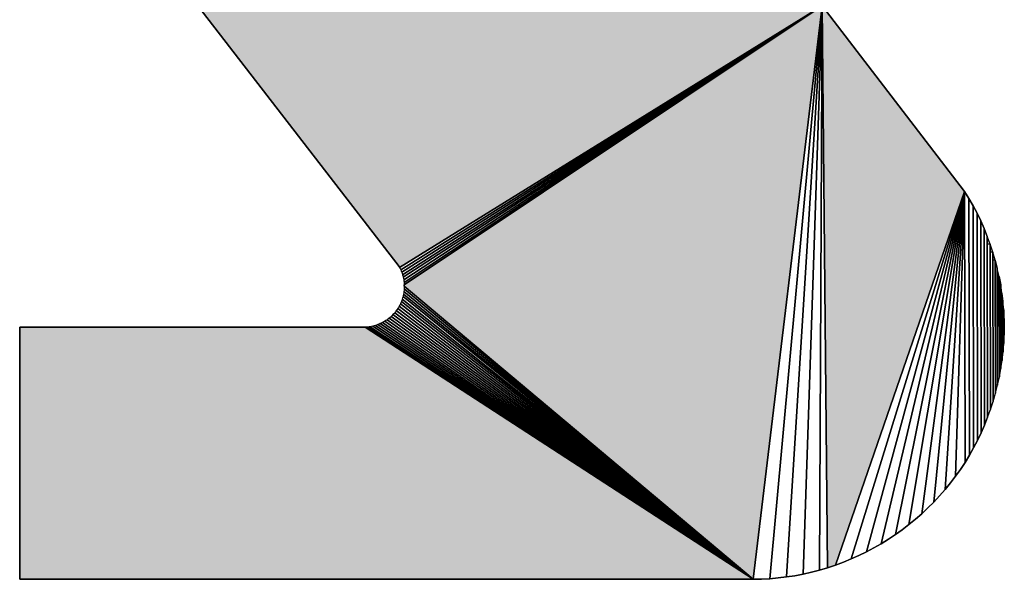
# Model space of a CAD drawing. Extents: x 0 to 420, y 0 to 297.
# Drawn here: x 80 to 82, y 127 to 128 of the extents above; entities that cross this region are included whole.
import ezdxf

# ---------------------------------------------------------------- set-up
doc = ezdxf.new("R2010")
doc.units = 0

msp = doc.modelspace()

# ---------------------------------------------------------------- linework, layer by layer
at = {"color": 7, "lineweight": 5, "ltscale": 0.017911}
msp.add_line((80.383926, 128.300293), (80.821564, 127.733032), dxfattribs=at)
at = {"color": 7, "lineweight": 25, "ltscale": 0.017911}
for p, q in [((80.821564, 127.733032), (80.383926, 128.300293)), ((80.821564, 127.733032), (80.383926, 128.300293)), ((80.383926, 128.300293), (80.821564, 127.733032)), ((80.383926, 128.300293), (80.821564, 127.733032))]:
    msp.add_line(p, q, dxfattribs=at)
at = {"color": 7, "lineweight": 5, "ltscale": 0.027039}
msp.add_line((80.822861, 127.730583), (81.742203, 128.300293), dxfattribs=at)
at = {"color": 7, "lineweight": 25, "ltscale": 0.027039}
for p, q in [((81.742203, 128.300293), (80.822861, 127.730583)), ((81.742203, 128.300293), (80.822861, 127.730583)), ((80.822861, 127.730583), (81.742203, 128.300293)), ((81.742203, 128.300293), (80.822861, 127.730583))]:
    msp.add_line(p, q, dxfattribs=at)
at = {"color": 7, "lineweight": 25, "ltscale": 0.027053}
for p, q in [((80.825363, 127.725464), (81.742203, 128.300293)), ((81.742203, 128.300293), (80.825363, 127.725464))]:
    msp.add_line(p, q, dxfattribs=at)
at = {"color": 7, "lineweight": 25, "ltscale": 0.027079}
for p, q in [((80.827499, 127.720192), (81.742203, 128.300293)), ((81.742203, 128.300293), (80.827499, 127.720192))]:
    msp.add_line(p, q, dxfattribs=at)
at = {"color": 7, "lineweight": 25, "ltscale": 0.027113}
for p, q in [((80.829285, 127.714821), (81.742203, 128.300293)), ((81.742203, 128.300293), (80.829285, 127.714821))]:
    msp.add_line(p, q, dxfattribs=at)
at = {"color": 7, "lineweight": 25, "ltscale": 0.027158}
for p, q in [((80.830734, 127.70929), (81.742203, 128.300293)), ((81.742203, 128.300293), (80.830734, 127.70929))]:
    msp.add_line(p, q, dxfattribs=at)
at = {"color": 7, "lineweight": 25, "ltscale": 0.02721}
for p, q in [((80.831833, 127.703758), (81.742203, 128.300293)), ((81.742203, 128.300293), (80.831833, 127.703758))]:
    msp.add_line(p, q, dxfattribs=at)
at = {"color": 7, "lineweight": 25, "ltscale": 0.027272}
for p, q in [((80.832565, 127.69812), (81.742203, 128.300293)), ((81.742203, 128.300293), (80.832565, 127.69812))]:
    msp.add_line(p, q, dxfattribs=at)
at = {"color": 7, "lineweight": 5, "ltscale": 0.027343}
msp.add_line((81.742203, 128.300293), (80.832932, 127.692436), dxfattribs=at)
at = {"color": 7, "lineweight": 25, "ltscale": 0.027343}
for p, q in [((80.832932, 127.692436), (81.742203, 128.300293)), ((80.832932, 127.692436), (81.742203, 128.300293)), ((80.832932, 127.692436), (81.742203, 128.300293)), ((81.742203, 128.300293), (80.832932, 127.692436))]:
    msp.add_line(p, q, dxfattribs=at)
at = {"color": 7, "lineweight": 5, "ltscale": 0.031445}
msp.add_line((81.591705, 127.051544), (81.742203, 128.300293), dxfattribs=at)
at = {"color": 7, "lineweight": 25, "ltscale": 0.031445}
for p, q in [((81.591705, 127.051544), (81.742203, 128.300293)), ((81.591705, 127.051544), (81.742203, 128.300293)), ((81.742203, 128.300293), (81.591705, 127.051544)), ((81.742203, 128.300293), (81.591705, 127.051544)), ((81.591705, 127.051544), (81.742203, 128.300293)), ((81.742203, 128.300293), (81.591705, 127.051544))]:
    msp.add_line(p, q, dxfattribs=at)
at = {"color": 7, "lineweight": 25, "ltscale": 0.031315}
for p, q in [((81.628189, 127.052902), (81.742203, 128.300293)), ((81.628189, 127.052902), (81.742203, 128.300293)), ((81.742203, 128.300293), (81.628189, 127.052902)), ((81.742203, 128.300293), (81.628189, 127.052902)), ((81.628189, 127.052902), (81.742203, 128.300293)), ((81.742203, 128.300293), (81.628189, 127.052902))]:
    msp.add_line(p, q, dxfattribs=at)
at = {"color": 7, "lineweight": 25, "ltscale": 0.031151}
for p, q in [((81.664612, 127.056664), (81.742203, 128.300293)), ((81.664612, 127.056664), (81.742203, 128.300293)), ((81.742203, 128.300293), (81.664612, 127.056664)), ((81.742203, 128.300293), (81.664612, 127.056664)), ((81.664612, 127.056664), (81.742203, 128.300293)), ((81.742203, 128.300293), (81.664612, 127.056664))]:
    msp.add_line(p, q, dxfattribs=at)
at = {"color": 7, "lineweight": 25, "ltscale": 0.030952}
for p, q in [((81.700714, 127.062927), (81.742203, 128.300293)), ((81.700714, 127.062927), (81.742203, 128.300293)), ((81.742203, 128.300293), (81.700714, 127.062927)), ((81.742203, 128.300293), (81.700714, 127.062927)), ((81.700714, 127.062927), (81.742203, 128.300293)), ((81.742203, 128.300293), (81.700714, 127.062927))]:
    msp.add_line(p, q, dxfattribs=at)
at = {"color": 7, "lineweight": 25, "ltscale": 0.030719}
for p, q in [((81.736359, 127.071533), (81.742203, 128.300293)), ((81.736359, 127.071533), (81.742203, 128.300293)), ((81.742203, 128.300293), (81.736359, 127.071533)), ((81.742203, 128.300293), (81.736359, 127.071533)), ((81.736359, 127.071533), (81.742203, 128.300293)), ((81.742203, 128.300293), (81.736359, 127.071533))]:
    msp.add_line(p, q, dxfattribs=at)
at = {"color": 7, "lineweight": 5, "ltscale": 0.012725}
msp.add_line((82.051712, 127.896217), (81.742203, 128.300293), dxfattribs=at)
at = {"color": 7, "lineweight": 5, "ltscale": 0.030591}
msp.add_line((81.742203, 128.300293), (81.753891, 127.076698), dxfattribs=at)
at = {"color": 7, "lineweight": 25, "ltscale": 0.030591}
for p, q in [((81.742203, 128.300293), (81.753891, 127.076698)), ((81.742203, 128.300293), (81.753891, 127.076698)), ((81.753891, 127.076698), (81.742203, 128.300293)), ((81.753891, 127.076698), (81.742203, 128.300293)), ((81.742203, 128.300293), (81.753891, 127.076698)), ((81.753891, 127.076698), (81.742203, 128.300293))]:
    msp.add_line(p, q, dxfattribs=at)
at = {"color": 7, "lineweight": 25, "ltscale": 0.012725}
for p, q in [((81.742203, 128.300293), (82.051712, 127.896217)), ((81.742203, 128.300293), (82.051712, 127.896217)), ((82.051712, 127.896217), (81.742203, 128.300293)), ((82.051712, 127.896217), (81.742203, 128.300293))]:
    msp.add_line(p, q, dxfattribs=at)
at = {"color": 7, "lineweight": 5, "ltscale": 0.021517}
msp.add_line((81.771271, 127.082497), (82.051712, 127.896217), dxfattribs=at)
at = {"color": 7, "lineweight": 25, "ltscale": 0.021517}
for p, q in [((81.771271, 127.082497), (82.051712, 127.896217)), ((81.771271, 127.082497), (82.051712, 127.896217)), ((82.051712, 127.896217), (81.771271, 127.082497)), ((82.051712, 127.896217), (81.771271, 127.082497)), ((81.771271, 127.082497), (82.051712, 127.896217)), ((82.051712, 127.896217), (81.771271, 127.082497))]:
    msp.add_line(p, q, dxfattribs=at)
at = {"color": 7, "lineweight": 25, "ltscale": 0.020936}
for p, q in [((81.80545, 127.095802), (82.051712, 127.896217)), ((81.80545, 127.095802), (82.051712, 127.896217)), ((82.051712, 127.896217), (81.80545, 127.095802)), ((82.051712, 127.896217), (81.80545, 127.095802)), ((81.80545, 127.095802), (82.051712, 127.896217)), ((82.051712, 127.896217), (81.80545, 127.095802))]:
    msp.add_line(p, q, dxfattribs=at)
at = {"color": 7, "lineweight": 25, "ltscale": 0.020333}
for p, q in [((81.838638, 127.111298), (82.051712, 127.896217)), ((81.838638, 127.111298), (82.051712, 127.896217)), ((82.051712, 127.896217), (81.838638, 127.111298)), ((82.051712, 127.896217), (81.838638, 127.111298)), ((81.838638, 127.111298), (82.051712, 127.896217)), ((82.051712, 127.896217), (81.838638, 127.111298))]:
    msp.add_line(p, q, dxfattribs=at)
at = {"color": 7, "lineweight": 25, "ltscale": 0.019707}
for p, q in [((81.870682, 127.12899), (82.051712, 127.896217)), ((81.870682, 127.12899), (82.051712, 127.896217)), ((82.051712, 127.896217), (81.870682, 127.12899)), ((82.051712, 127.896217), (81.870682, 127.12899)), ((81.870682, 127.12899), (82.051712, 127.896217)), ((82.051712, 127.896217), (81.870682, 127.12899))]:
    msp.add_line(p, q, dxfattribs=at)
at = {"color": 7, "lineweight": 25, "ltscale": 0.019058}
for p, q in [((81.90152, 127.148819), (82.051712, 127.896217)), ((81.90152, 127.148819), (82.051712, 127.896217)), ((82.051712, 127.896217), (81.90152, 127.148819)), ((82.051712, 127.896217), (81.90152, 127.148819)), ((81.90152, 127.148819), (82.051712, 127.896217)), ((82.051712, 127.896217), (81.90152, 127.148819))]:
    msp.add_line(p, q, dxfattribs=at)
at = {"color": 7, "lineweight": 25, "ltscale": 0.018389}
for p, q in [((81.930954, 127.170631), (82.051712, 127.896217)), ((81.930954, 127.170631), (82.051712, 127.896217)), ((82.051712, 127.896217), (81.930954, 127.170631)), ((82.051712, 127.896217), (81.930954, 127.170631)), ((81.930954, 127.170631), (82.051712, 127.896217)), ((82.051712, 127.896217), (81.930954, 127.170631))]:
    msp.add_line(p, q, dxfattribs=at)
at = {"color": 7, "lineweight": 25, "ltscale": 0.017699}
for p, q in [((81.958832, 127.194382), (82.051712, 127.896217)), ((81.958832, 127.194382), (82.051712, 127.896217)), ((82.051712, 127.896217), (81.958832, 127.194382)), ((82.051712, 127.896217), (81.958832, 127.194382)), ((81.958832, 127.194382), (82.051712, 127.896217)), ((82.051712, 127.896217), (81.958832, 127.194382))]:
    msp.add_line(p, q, dxfattribs=at)
at = {"color": 7, "lineweight": 25, "ltscale": 0.01699}
for p, q in [((81.985123, 127.219894), (82.051712, 127.896217)), ((81.985123, 127.219894), (82.051712, 127.896217)), ((82.051712, 127.896217), (81.985123, 127.219894)), ((82.051712, 127.896217), (81.985123, 127.219894)), ((81.985123, 127.219894), (82.051712, 127.896217)), ((82.051712, 127.896217), (81.985123, 127.219894))]:
    msp.add_line(p, q, dxfattribs=at)
at = {"color": 7, "lineweight": 25, "ltscale": 0.016261}
for p, q in [((82.009598, 127.247139), (82.051712, 127.896217)), ((82.009598, 127.247139), (82.051712, 127.896217)), ((82.051712, 127.896217), (82.009598, 127.247139)), ((82.051712, 127.896217), (82.009598, 127.247139)), ((82.009598, 127.247139), (82.051712, 127.896217)), ((82.051712, 127.896217), (82.009598, 127.247139))]:
    msp.add_line(p, q, dxfattribs=at)
at = {"color": 7, "lineweight": 25, "ltscale": 0.015514}
for p, q in [((82.032257, 127.275948), (82.051712, 127.896217)), ((82.032257, 127.275948), (82.051712, 127.896217)), ((82.051712, 127.896217), (82.032257, 127.275948)), ((82.051712, 127.896217), (82.032257, 127.275948)), ((82.032257, 127.275948), (82.051712, 127.896217)), ((82.051712, 127.896217), (82.032257, 127.275948))]:
    msp.add_line(p, q, dxfattribs=at)
at = {"color": 7, "lineweight": 25, "ltscale": 0.014751}
for p, q in [((82.052856, 127.306213), (82.051712, 127.896271)), ((82.052856, 127.306213), (82.051712, 127.896271)), ((82.051712, 127.896271), (82.052856, 127.306213)), ((82.052856, 127.306213), (82.051712, 127.896271))]:
    msp.add_line(p, q, dxfattribs=at)
at = {"color": 7, "lineweight": 25, "ltscale": 0.000458}
for p, q in [((82.051712, 127.896271), (82.061325, 127.880661)), ((82.051712, 127.896271), (82.061325, 127.880661)), ((82.061325, 127.880661), (82.051712, 127.896271)), ((82.061325, 127.880661), (82.051712, 127.896271)), ((82.061325, 127.880661), (82.070404, 127.864746)), ((82.061325, 127.880661), (82.070404, 127.864746)), ((82.070404, 127.864746), (82.061325, 127.880661)), ((82.070404, 127.864746), (82.061325, 127.880661)), ((82.08699, 127.832077), (82.094452, 127.815331)), ((82.08699, 127.832077), (82.094452, 127.815331)), ((82.094452, 127.815331), (82.08699, 127.832077)), ((82.094452, 127.815331), (82.08699, 127.832077)), ((82.094452, 127.815331), (82.101349, 127.79837)), ((82.094452, 127.815331), (82.101349, 127.79837)), ((82.101349, 127.79837), (82.094452, 127.815331)), ((82.101349, 127.79837), (82.094452, 127.815331)), ((82.118561, 127.746239), (82.123154, 127.728493)), ((82.118561, 127.746239), (82.123154, 127.728493)), ((82.123154, 127.728493), (82.118561, 127.746239)), ((82.123154, 127.728493), (82.118561, 127.746239)), ((82.127121, 127.710594), (82.123154, 127.728493)), ((82.127121, 127.710594), (82.123154, 127.728493)), ((82.127121, 127.710594), (82.130508, 127.692589)), ((82.127121, 127.710594), (82.130508, 127.692589)), ((82.130508, 127.692589), (82.127121, 127.710594)), ((82.130508, 127.692589), (82.127121, 127.710594)), ((82.133286, 127.674484), (82.130508, 127.692589)), ((82.133286, 127.674484), (82.130508, 127.692589)), ((82.137039, 127.638008), (82.135468, 127.656265)), ((82.137039, 127.638008), (82.135468, 127.656265)), ((82.13797, 127.619736), (82.138336, 127.601425)), ((82.13797, 127.619736), (82.138336, 127.601425)), ((82.138336, 127.601425), (82.13797, 127.619736)), ((82.138336, 127.601425), (82.13797, 127.619736)), ((82.138336, 127.601425), (82.138077, 127.583107)), ((82.138336, 127.601425), (82.138077, 127.583107)), ((82.138077, 127.583107), (82.138336, 127.601425)), ((82.138077, 127.583107), (82.138336, 127.601425)), ((82.135681, 127.546524), (82.137192, 127.564789)), ((82.135681, 127.546524), (82.137192, 127.564789)), ((82.135681, 127.546524), (82.137192, 127.564789)), ((82.135681, 127.546524), (82.137192, 127.564789)), ((82.137192, 127.564789), (82.138077, 127.583107)), ((82.137192, 127.564789), (82.138077, 127.583107)), ((82.137192, 127.564789), (82.138077, 127.583107)), ((82.137192, 127.564789), (82.138077, 127.583107)), ((82.133591, 127.528313), (82.135681, 127.546524)), ((82.133591, 127.528313), (82.135681, 127.546524)), ((82.123672, 127.474297), (82.127594, 127.492195)), ((82.123672, 127.474297), (82.127594, 127.492195)), ((82.123672, 127.474297), (82.127594, 127.492195)), ((82.123672, 127.474297), (82.127594, 127.492195)), ((82.108383, 127.421539), (82.114075, 127.438972)), ((82.108383, 127.421539), (82.114075, 127.438972)), ((82.108383, 127.421539), (82.114075, 127.438972)), ((82.108383, 127.421539), (82.114075, 127.438972)), ((82.114075, 127.438972), (82.119186, 127.456558)), ((82.114075, 127.438972), (82.119186, 127.456558)), ((82.114075, 127.438972), (82.119186, 127.456558)), ((82.114075, 127.438972), (82.119186, 127.456558)), ((82.102127, 127.40432), (82.108383, 127.421539)), ((82.102127, 127.40432), (82.108383, 127.421539)), ((82.102127, 127.40432), (82.108383, 127.421539)), ((82.102127, 127.40432), (82.108383, 127.421539)), ((82.102127, 127.40432), (82.095291, 127.387306)), ((82.102127, 127.40432), (82.095291, 127.387306)), ((82.095291, 127.387306), (82.102127, 127.40432)), ((82.095291, 127.387306), (82.102127, 127.40432)), ((82.071487, 127.337837), (82.062469, 127.321869)), ((82.071487, 127.337837), (82.062469, 127.321869)), ((82.062469, 127.321869), (82.071487, 127.337837)), ((82.062469, 127.321869), (82.071487, 127.337837)), ((82.042786, 127.290924), (82.032257, 127.275948)), ((82.042786, 127.290924), (82.032257, 127.275948)), ((82.032257, 127.275948), (82.042786, 127.290924)), ((82.032257, 127.275948), (82.042786, 127.290924)), ((82.052856, 127.306213), (82.042786, 127.290924)), ((82.052856, 127.306213), (82.042786, 127.290924)), ((82.042786, 127.290924), (82.052856, 127.306213)), ((82.042786, 127.290924), (82.052856, 127.306213)), ((81.972183, 127.206955), (81.958832, 127.194382)), ((81.972183, 127.206955), (81.958832, 127.194382)), ((81.958832, 127.194382), (81.972183, 127.206955)), ((81.958832, 127.194382), (81.972183, 127.206955)), ((81.945099, 127.182274), (81.930954, 127.170631)), ((81.945099, 127.182274), (81.930954, 127.170631)), ((81.930954, 127.170631), (81.945099, 127.182274)), ((81.930954, 127.170631), (81.945099, 127.182274)), ((81.958832, 127.194382), (81.945099, 127.182274)), ((81.958832, 127.194382), (81.945099, 127.182274)), ((81.945099, 127.182274), (81.958832, 127.194382)), ((81.945099, 127.182274), (81.958832, 127.194382)), ((81.90152, 127.148819), (81.886292, 127.138641)), ((81.90152, 127.148819), (81.886292, 127.138641)), ((81.886292, 127.138641), (81.90152, 127.148819)), ((81.886292, 127.138641), (81.90152, 127.148819)), ((81.854828, 127.119911), (81.838638, 127.111298)), ((81.854828, 127.119911), (81.838638, 127.111298)), ((81.838638, 127.111298), (81.854828, 127.119911)), ((81.838638, 127.111298), (81.854828, 127.119911)), ((81.80545, 127.095802), (81.788498, 127.08886)), ((81.80545, 127.095802), (81.788498, 127.08886)), ((81.788498, 127.08886), (81.80545, 127.095802)), ((81.788498, 127.08886), (81.80545, 127.095802)), ((81.838638, 127.111298), (81.822159, 127.103264)), ((81.838638, 127.111298), (81.822159, 127.103264)), ((81.822159, 127.103264), (81.838638, 127.111298)), ((81.822159, 127.103264), (81.838638, 127.111298)), ((81.771271, 127.082497), (81.753891, 127.076698)), ((81.771271, 127.082497), (81.753891, 127.076698)), ((81.753891, 127.076698), (81.771271, 127.082497)), ((81.753891, 127.076698), (81.771271, 127.082497)), ((81.628189, 127.052902), (81.609909, 127.05191)), ((81.628189, 127.052902), (81.609909, 127.05191)), ((81.609909, 127.05191), (81.628189, 127.052902)), ((81.609909, 127.05191), (81.628189, 127.052902)), ((81.646439, 127.054474), (81.628189, 127.052902)), ((81.646439, 127.054474), (81.628189, 127.052902)), ((81.628189, 127.052902), (81.646439, 127.054474)), ((81.628189, 127.052902), (81.646439, 127.054474)), ((81.664612, 127.056664), (81.646439, 127.054474)), ((81.664612, 127.056664), (81.646439, 127.054474)), ((81.646439, 127.054474), (81.664612, 127.056664)), ((81.646439, 127.054474), (81.664612, 127.056664)), ((81.682709, 127.059479), (81.664612, 127.056664)), ((81.682709, 127.059479), (81.664612, 127.056664)), ((81.664612, 127.056664), (81.682709, 127.059479)), ((81.664612, 127.056664), (81.682709, 127.059479)), ((81.700714, 127.062927), (81.682709, 127.059479)), ((81.700714, 127.062927), (81.682709, 127.059479)), ((81.682709, 127.059479), (81.700714, 127.062927)), ((81.682709, 127.059479), (81.700714, 127.062927)), ((81.718613, 127.066895), (81.700714, 127.062927)), ((81.718613, 127.066895), (81.700714, 127.062927)), ((81.700714, 127.062927), (81.718613, 127.066895)), ((81.700714, 127.062927), (81.718613, 127.066895))]:
    msp.add_line(p, q, dxfattribs=at)
at = {"color": 7, "lineweight": 25, "ltscale": 1e-06}
msp.add_line((82.051712, 127.896271), (82.051712, 127.896217), dxfattribs=at)
msp.add_line((82.051712, 127.896271), (82.051712, 127.896217), dxfattribs=at)
at = {"color": 7, "lineweight": 25, "ltscale": 0.01475}
for p, q in [((82.051712, 127.896217), (82.052856, 127.306213)), ((82.051712, 127.896217), (82.052856, 127.306213)), ((82.052856, 127.306213), (82.051712, 127.896217)), ((82.051712, 127.896217), (82.052856, 127.306213))]:
    msp.add_line(p, q, dxfattribs=at)
at = {"color": 7, "lineweight": 25, "ltscale": 0.01397}
for p, q in [((82.062469, 127.321869), (82.061325, 127.880661)), ((82.062469, 127.321869), (82.061325, 127.880661)), ((82.061325, 127.880661), (82.062469, 127.321869)), ((82.061325, 127.880661), (82.062469, 127.321869)), ((82.062469, 127.321869), (82.061325, 127.880661)), ((82.061325, 127.880661), (82.062469, 127.321869))]:
    msp.add_line(p, q, dxfattribs=at)
at = {"color": 7, "lineweight": 25, "ltscale": 0.013173}
for p, q in [((82.071487, 127.337837), (82.070404, 127.864746)), ((82.071487, 127.337837), (82.070404, 127.864746)), ((82.070404, 127.864746), (82.071487, 127.337837)), ((82.070404, 127.864746), (82.071487, 127.337837)), ((82.071487, 127.337837), (82.070404, 127.864746)), ((82.070404, 127.864746), (82.071487, 127.337837))]:
    msp.add_line(p, q, dxfattribs=at)
at = {"color": 7, "lineweight": 25, "ltscale": 0.000457}
for p, q in [((82.070404, 127.864746), (82.078949, 127.848572)), ((82.070404, 127.864746), (82.078949, 127.848572)), ((82.078949, 127.848572), (82.070404, 127.864746)), ((82.078949, 127.848572), (82.070404, 127.864746)), ((82.107651, 127.781197), (82.101349, 127.79837)), ((82.107651, 127.781197), (82.101349, 127.79837)), ((82.118561, 127.746239), (82.113403, 127.763771)), ((82.118561, 127.746239), (82.113403, 127.763771)), ((82.13797, 127.619736), (82.137039, 127.638008)), ((82.13797, 127.619736), (82.137039, 127.638008)), ((82.130875, 127.510254), (82.133591, 127.528313)), ((82.130875, 127.510254), (82.133591, 127.528313)), ((82.130875, 127.510254), (82.133591, 127.528313)), ((82.130875, 127.510254), (82.133591, 127.528313)), ((82.119186, 127.456558), (82.123672, 127.474297)), ((82.119186, 127.456558), (82.123672, 127.474297)), ((82.095291, 127.387306), (82.087936, 127.370552)), ((82.095291, 127.387306), (82.087936, 127.370552)), ((82.087936, 127.370552), (82.095291, 127.387306)), ((82.087936, 127.370552), (82.095291, 127.387306)), ((82.032257, 127.275948), (82.021194, 127.261383)), ((82.032257, 127.275948), (82.021194, 127.261383)), ((82.021194, 127.261383), (82.032257, 127.275948)), ((82.021194, 127.261383), (82.032257, 127.275948)), ((82.009598, 127.247139), (81.997604, 127.23336)), ((82.009598, 127.247139), (81.997604, 127.23336)), ((81.997604, 127.23336), (82.009598, 127.247139)), ((81.997604, 127.23336), (82.009598, 127.247139)), ((81.985123, 127.219894), (81.972183, 127.206955)), ((81.985123, 127.219894), (81.972183, 127.206955)), ((81.972183, 127.206955), (81.985123, 127.219894)), ((81.972183, 127.206955), (81.985123, 127.219894)), ((81.916397, 127.15947), (81.90152, 127.148819)), ((81.916397, 127.15947), (81.90152, 127.148819)), ((81.90152, 127.148819), (81.916397, 127.15947)), ((81.90152, 127.148819), (81.916397, 127.15947)), ((81.870682, 127.12899), (81.854828, 127.119911)), ((81.870682, 127.12899), (81.854828, 127.119911)), ((81.854828, 127.119911), (81.870682, 127.12899)), ((81.854828, 127.119911), (81.870682, 127.12899)), ((81.822159, 127.103264), (81.80545, 127.095802)), ((81.822159, 127.103264), (81.80545, 127.095802)), ((81.80545, 127.095802), (81.822159, 127.103264)), ((81.80545, 127.095802), (81.822159, 127.103264)), ((81.753891, 127.076698), (81.736359, 127.071533)), ((81.753891, 127.076698), (81.736359, 127.071533)), ((81.736359, 127.071533), (81.753891, 127.076698)), ((81.736359, 127.071533), (81.753891, 127.076698))]:
    msp.add_line(p, q, dxfattribs=at)
at = {"color": 7, "lineweight": 25, "ltscale": 0.012364}
for p, q in [((82.079941, 127.354012), (82.078949, 127.848572)), ((82.079941, 127.354012), (82.078949, 127.848572)), ((82.078949, 127.848572), (82.079941, 127.354012)), ((82.078949, 127.848572), (82.079941, 127.354012)), ((82.079941, 127.354012), (82.078949, 127.848572)), ((82.078949, 127.848572), (82.079941, 127.354012))]:
    msp.add_line(p, q, dxfattribs=at)
at = {"color": 7, "lineweight": 25, "ltscale": 0.000459}
for p, q in [((82.078949, 127.848572), (82.08699, 127.832077)), ((82.078949, 127.848572), (82.08699, 127.832077)), ((82.08699, 127.832077), (82.078949, 127.848572)), ((82.08699, 127.832077), (82.078949, 127.848572)), ((82.113403, 127.763771), (82.107651, 127.781197)), ((82.113403, 127.763771), (82.107651, 127.781197)), ((82.133286, 127.674484), (82.135468, 127.656265)), ((82.133286, 127.674484), (82.135468, 127.656265)), ((82.135468, 127.656265), (82.133286, 127.674484)), ((82.135468, 127.656265), (82.133286, 127.674484)), ((82.127594, 127.492195), (82.130875, 127.510254)), ((82.127594, 127.492195), (82.130875, 127.510254)), ((82.087936, 127.370552), (82.079941, 127.354012)), ((82.087936, 127.370552), (82.079941, 127.354012)), ((82.079941, 127.354012), (82.087936, 127.370552)), ((82.079941, 127.354012), (82.087936, 127.370552)), ((82.062469, 127.321869), (82.052856, 127.306213)), ((82.062469, 127.321869), (82.052856, 127.306213)), ((82.052856, 127.306213), (82.062469, 127.321869)), ((82.052856, 127.306213), (82.062469, 127.321869)), ((82.021194, 127.261383), (82.009598, 127.247139)), ((82.021194, 127.261383), (82.009598, 127.247139)), ((82.009598, 127.247139), (82.021194, 127.261383)), ((82.009598, 127.247139), (82.021194, 127.261383)), ((81.997604, 127.23336), (81.985123, 127.219894)), ((81.997604, 127.23336), (81.985123, 127.219894)), ((81.985123, 127.219894), (81.997604, 127.23336)), ((81.985123, 127.219894), (81.997604, 127.23336)), ((81.930954, 127.170631), (81.916397, 127.15947)), ((81.930954, 127.170631), (81.916397, 127.15947)), ((81.916397, 127.15947), (81.930954, 127.170631)), ((81.916397, 127.15947), (81.930954, 127.170631)), ((81.886292, 127.138641), (81.870682, 127.12899)), ((81.886292, 127.138641), (81.870682, 127.12899)), ((81.870682, 127.12899), (81.886292, 127.138641)), ((81.870682, 127.12899), (81.886292, 127.138641)), ((81.736359, 127.071533), (81.718613, 127.066895)), ((81.736359, 127.071533), (81.718613, 127.066895)), ((81.718613, 127.066895), (81.736359, 127.071533)), ((81.718613, 127.066895), (81.736359, 127.071533)), ((81.788498, 127.08886), (81.771271, 127.082497)), ((81.788498, 127.08886), (81.771271, 127.082497)), ((81.771271, 127.082497), (81.788498, 127.08886)), ((81.771271, 127.082497), (81.788498, 127.08886))]:
    msp.add_line(p, q, dxfattribs=at)
at = {"color": 7, "lineweight": 25, "ltscale": 0.011538}
for p, q in [((82.087936, 127.370552), (82.08699, 127.832077)), ((82.087936, 127.370552), (82.08699, 127.832077)), ((82.08699, 127.832077), (82.087936, 127.370552)), ((82.08699, 127.832077), (82.087936, 127.370552)), ((82.087936, 127.370552), (82.08699, 127.832077)), ((82.08699, 127.832077), (82.087936, 127.370552))]:
    msp.add_line(p, q, dxfattribs=at)
at = {"color": 7, "lineweight": 25, "ltscale": 0.010701}
for p, q in [((82.095291, 127.387306), (82.094452, 127.815331)), ((82.095291, 127.387306), (82.094452, 127.815331)), ((82.094452, 127.815331), (82.095291, 127.387306)), ((82.094452, 127.815331), (82.095291, 127.387306)), ((82.095291, 127.387306), (82.094452, 127.815331)), ((82.094452, 127.815331), (82.095291, 127.387306))]:
    msp.add_line(p, q, dxfattribs=at)
at = {"color": 7, "lineweight": 25, "ltscale": 0.009851}
for p, q in [((82.101349, 127.79837), (82.102127, 127.40432)), ((82.101349, 127.79837), (82.102127, 127.40432)), ((82.102127, 127.40432), (82.101349, 127.79837)), ((82.101349, 127.79837), (82.102127, 127.40432))]:
    msp.add_line(p, q, dxfattribs=at)
at = {"color": 7, "lineweight": 25, "ltscale": 0.000157}
msp.add_line((82.107651, 127.781197), (82.101379, 127.781189), dxfattribs=at)
msp.add_line((82.107651, 127.781197), (82.101379, 127.781189), dxfattribs=at)
at = {"color": 7, "lineweight": 25, "ltscale": 0.009422}
msp.add_line((82.101379, 127.781189), (82.102127, 127.40432), dxfattribs=at)
msp.add_line((82.101379, 127.781189), (82.102127, 127.40432), dxfattribs=at)
at = {"color": 7, "lineweight": 25, "ltscale": 0.008991}
for p, q in [((82.108383, 127.421539), (82.107651, 127.781197)), ((82.108383, 127.421539), (82.107651, 127.781197)), ((82.108383, 127.421539), (82.107651, 127.781197)), ((82.107651, 127.781197), (82.108383, 127.421539))]:
    msp.add_line(p, q, dxfattribs=at)
at = {"color": 7, "lineweight": 25, "ltscale": 0.000143}
msp.add_line((82.113403, 127.763771), (82.107697, 127.763756), dxfattribs=at)
msp.add_line((82.113403, 127.763771), (82.107697, 127.763756), dxfattribs=at)
at = {"color": 7, "lineweight": 25, "ltscale": 0.008555}
msp.add_line((82.107697, 127.763756), (82.108383, 127.421539), dxfattribs=at)
msp.add_line((82.107697, 127.763756), (82.108383, 127.421539), dxfattribs=at)
at = {"color": 7, "lineweight": 25, "ltscale": 0.00812}
for p, q in [((82.114075, 127.438972), (82.113403, 127.763771)), ((82.114075, 127.438972), (82.113403, 127.763771)), ((82.114075, 127.438972), (82.113403, 127.763771)), ((82.113403, 127.763771), (82.114075, 127.438972))]:
    msp.add_line(p, q, dxfattribs=at)
at = {"color": 7, "lineweight": 25, "ltscale": 0.000128}
msp.add_line((82.118561, 127.746239), (82.113434, 127.746231), dxfattribs=at)
msp.add_line((82.118561, 127.746239), (82.113434, 127.746231), dxfattribs=at)
at = {"color": 7, "lineweight": 25, "ltscale": 0.007681}
msp.add_line((82.113434, 127.746231), (82.114075, 127.438972), dxfattribs=at)
msp.add_line((82.113434, 127.746231), (82.114075, 127.438972), dxfattribs=at)
at = {"color": 7, "lineweight": 25, "ltscale": 0.006799}
msp.add_line((82.119156, 127.474297), (82.118561, 127.746239), dxfattribs=at)
msp.add_line((82.119156, 127.474297), (82.118561, 127.746239), dxfattribs=at)
at = {"color": 7, "lineweight": 25, "ltscale": 0.007242}
for p, q in [((82.119186, 127.456558), (82.118561, 127.746239)), ((82.119186, 127.456558), (82.118561, 127.746239)), ((82.119186, 127.456558), (82.118561, 127.746239)), ((82.118561, 127.746239), (82.119186, 127.456558))]:
    msp.add_line(p, q, dxfattribs=at)
at = {"color": 7, "lineweight": 5, "ltscale": 6.9e-05}
msp.add_line((80.821564, 127.733032), (80.822861, 127.730583), dxfattribs=at)
at = {"color": 7, "lineweight": 25, "ltscale": 6.9e-05}
for p, q in [((80.822861, 127.730583), (80.821564, 127.733032)), ((80.822861, 127.730583), (80.821564, 127.733032)), ((80.821564, 127.733032), (80.822861, 127.730583)), ((80.821564, 127.733032), (80.822861, 127.730583))]:
    msp.add_line(p, q, dxfattribs=at)
at = {"color": 7, "lineweight": 25, "ltscale": 7.2e-05}
for p, q in [((80.822861, 127.730583), (80.824173, 127.72802)), ((80.822861, 127.730583), (80.824173, 127.72802)), ((80.827499, 127.720192), (80.828445, 127.717484)), ((80.827499, 127.720192), (80.828445, 127.717484)), ((80.829285, 127.714821), (80.830063, 127.712051)), ((80.829285, 127.714821), (80.830063, 127.712051)), ((80.832565, 127.69812), (80.832779, 127.695251)), ((80.832565, 127.69812), (80.832779, 127.695251)), ((80.831375, 127.672653), (80.830795, 127.669838)), ((80.831375, 127.672653), (80.830795, 127.669838)), ((80.831894, 127.675476), (80.831375, 127.672653)), ((80.831894, 127.675476), (80.831375, 127.672653)), ((80.832993, 127.68956), (80.832932, 127.692436)), ((80.832993, 127.68956), (80.832932, 127.692436)), ((80.832932, 127.692436), (80.832993, 127.68956)), ((80.832932, 127.692436), (80.832993, 127.68956)), ((80.825516, 127.653709), (80.824326, 127.6511)), ((80.825516, 127.653709), (80.824326, 127.6511)), ((80.83017, 127.667122), (80.829391, 127.66436)), ((80.83017, 127.667122), (80.829391, 127.66436)), ((80.815613, 127.636543), (80.813889, 127.634247)), ((80.815613, 127.636543), (80.813889, 127.634247)), ((80.820297, 127.643639), (80.818787, 127.64119)), ((80.820297, 127.643639), (80.818787, 127.64119)), ((80.785751, 127.610764), (80.783203, 127.609459)), ((80.785751, 127.610764), (80.783203, 127.609459)), ((80.79306, 127.61515), (80.790665, 127.613579)), ((80.79306, 127.61515), (80.790665, 127.613579)), ((80.808304, 127.627831), (80.806259, 127.625793)), ((80.808304, 127.627831), (80.806259, 127.625793))]:
    msp.add_line(p, q, dxfattribs=at)
at = {"color": 7, "lineweight": 25, "ltscale": 7e-05}
for p, q in [((80.824173, 127.72802), (80.825363, 127.725464)), ((80.824173, 127.72802), (80.825363, 127.725464)), ((80.828445, 127.717484), (80.829285, 127.714821)), ((80.828445, 127.717484), (80.829285, 127.714821)), ((80.831314, 127.70652), (80.831833, 127.703758)), ((80.831314, 127.70652), (80.831833, 127.703758)), ((80.832779, 127.695251), (80.832932, 127.692436)), ((80.832779, 127.695251), (80.832932, 127.692436)), ((80.832932, 127.686745), (80.832825, 127.683929)), ((80.832932, 127.686745), (80.832825, 127.683929)), ((80.832993, 127.68956), (80.832932, 127.686745)), ((80.832993, 127.68956), (80.832932, 127.686745)), ((80.830795, 127.669838), (80.83017, 127.667122)), ((80.830795, 127.669838), (80.83017, 127.667122)), ((80.812057, 127.632057), (80.810226, 127.629913)), ((80.812057, 127.632057), (80.810226, 127.629913)), ((80.81723, 127.63884), (80.815613, 127.636543)), ((80.81723, 127.63884), (80.815613, 127.636543)), ((80.818787, 127.64119), (80.81723, 127.63884)), ((80.818787, 127.64119), (80.81723, 127.63884)), ((80.821716, 127.646042), (80.820297, 127.643639)), ((80.821716, 127.646042), (80.820297, 127.643639)), ((80.788208, 127.612122), (80.785751, 127.610764)), ((80.788208, 127.612122), (80.785751, 127.610764)), ((80.802094, 127.621986), (80.799957, 127.620155)), ((80.802094, 127.621986), (80.799957, 127.620155)), ((80.806259, 127.625793), (80.80423, 127.623863)), ((80.806259, 127.625793), (80.80423, 127.623863)), ((80.761749, 127.60215), (80.758987, 127.601631)), ((80.761749, 127.60215), (80.758987, 127.601631))]:
    msp.add_line(p, q, dxfattribs=at)
at = {"color": 7, "lineweight": 25, "ltscale": 7.1e-05}
for p, q in [((80.825363, 127.725464), (80.826462, 127.722855)), ((80.825363, 127.725464), (80.826462, 127.722855)), ((80.826462, 127.722855), (80.827499, 127.720192)), ((80.826462, 127.722855), (80.827499, 127.720192)), ((80.830063, 127.712051), (80.830734, 127.70929)), ((80.830063, 127.712051), (80.830734, 127.70929)), ((80.830734, 127.70929), (80.831314, 127.70652)), ((80.830734, 127.70929), (80.831314, 127.70652)), ((80.831833, 127.703758), (80.83226, 127.700943)), ((80.831833, 127.703758), (80.83226, 127.700943)), ((80.83226, 127.700943), (80.832565, 127.69812)), ((80.83226, 127.700943), (80.832565, 127.69812)), ((80.83226, 127.678291), (80.831894, 127.675476)), ((80.83226, 127.678291), (80.831894, 127.675476)), ((80.832565, 127.681107), (80.83226, 127.678291)), ((80.832565, 127.681107), (80.83226, 127.678291)), ((80.832825, 127.683929), (80.832565, 127.681107)), ((80.832825, 127.683929), (80.832565, 127.681107)), ((80.824326, 127.6511), (80.823074, 127.648544)), ((80.824326, 127.6511), (80.823074, 127.648544)), ((80.826614, 127.656319), (80.825516, 127.653709)), ((80.826614, 127.656319), (80.825516, 127.653709)), ((80.827606, 127.658981), (80.826614, 127.656319)), ((80.827606, 127.658981), (80.826614, 127.656319)), ((80.828552, 127.661644), (80.827606, 127.658981)), ((80.828552, 127.661644), (80.827606, 127.658981)), ((80.829391, 127.66436), (80.828552, 127.661644)), ((80.829391, 127.66436), (80.828552, 127.661644)), ((80.810226, 127.629913), (80.808304, 127.627831)), ((80.810226, 127.629913), (80.808304, 127.627831)), ((80.813889, 127.634247), (80.812057, 127.632057)), ((80.813889, 127.634247), (80.812057, 127.632057)), ((80.823074, 127.648544), (80.821716, 127.646042)), ((80.823074, 127.648544), (80.821716, 127.646042)), ((80.77803, 127.607109), (80.775375, 127.606064)), ((80.77803, 127.607109), (80.775375, 127.606064)), ((80.78064, 127.608261), (80.77803, 127.607109)), ((80.78064, 127.608261), (80.77803, 127.607109)), ((80.783203, 127.609459), (80.78064, 127.608261)), ((80.783203, 127.609459), (80.78064, 127.608261)), ((80.790665, 127.613579), (80.788208, 127.612122)), ((80.790665, 127.613579), (80.788208, 127.612122)), ((80.79541, 127.616714), (80.79306, 127.61515)), ((80.79541, 127.616714), (80.79306, 127.61515)), ((80.797714, 127.618385), (80.79541, 127.616714)), ((80.797714, 127.618385), (80.79541, 127.616714)), ((80.799957, 127.620155), (80.797714, 127.618385)), ((80.799957, 127.620155), (80.797714, 127.618385)), ((80.80423, 127.623863), (80.802094, 127.621986)), ((80.80423, 127.623863), (80.802094, 127.621986)), ((80.750534, 127.600586), (80.747711, 127.600433)), ((80.750534, 127.600586), (80.747711, 127.600433)), ((80.753357, 127.600845), (80.750534, 127.600586)), ((80.753357, 127.600845), (80.750534, 127.600586)), ((80.756165, 127.601212), (80.753357, 127.600845)), ((80.756165, 127.601212), (80.753357, 127.600845)), ((80.758987, 127.601631), (80.756165, 127.601212)), ((80.758987, 127.601631), (80.756165, 127.601212)), ((80.764511, 127.602776), (80.761749, 127.60215)), ((80.764511, 127.602776), (80.761749, 127.60215)), ((80.767288, 127.603455), (80.764511, 127.602776)), ((80.767288, 127.603455), (80.764511, 127.602776)), ((80.770004, 127.60424), (80.767288, 127.603455)), ((80.770004, 127.60424), (80.767288, 127.603455)), ((80.772705, 127.605125), (80.770004, 127.60424)), ((80.772705, 127.605125), (80.770004, 127.60424)), ((80.775375, 127.606064), (80.772705, 127.605125)), ((80.775375, 127.606064), (80.772705, 127.605125))]:
    msp.add_line(p, q, dxfattribs=at)
at = {"color": 7, "lineweight": 25, "ltscale": 0.006355}
for p, q in [((82.123154, 127.728493), (82.123672, 127.474297)), ((82.123154, 127.728493), (82.123672, 127.474297)), ((82.123672, 127.474297), (82.123154, 127.728493)), ((82.123154, 127.728493), (82.123672, 127.474297))]:
    msp.add_line(p, q, dxfattribs=at)
at = {"color": 7, "lineweight": 25, "ltscale": 9.8e-05}
msp.add_line((82.127121, 127.710594), (82.123199, 127.710587), dxfattribs=at)
msp.add_line((82.127121, 127.710594), (82.123199, 127.710587), dxfattribs=at)
at = {"color": 7, "lineweight": 25, "ltscale": 0.005907}
msp.add_line((82.123199, 127.710587), (82.123672, 127.474297), dxfattribs=at)
msp.add_line((82.123199, 127.710587), (82.123672, 127.474297), dxfattribs=at)
at = {"color": 7, "lineweight": 25, "ltscale": 0.005009}
msp.add_line((82.127548, 127.510246), (82.127121, 127.710594), dxfattribs=at)
msp.add_line((82.127548, 127.510246), (82.127121, 127.710594), dxfattribs=at)
at = {"color": 7, "lineweight": 25, "ltscale": 0.00546}
for p, q in [((82.127594, 127.492195), (82.127121, 127.710594)), ((82.127594, 127.492195), (82.127121, 127.710594)), ((82.127594, 127.492195), (82.127121, 127.710594)), ((82.127121, 127.710594), (82.127594, 127.492195))]:
    msp.add_line(p, q, dxfattribs=at)
at = {"color": 7, "lineweight": 25, "ltscale": 0.024544}
for p, q in [((80.831375, 127.672653), (81.591705, 127.051544)), ((81.591705, 127.051544), (80.831375, 127.672653))]:
    msp.add_line(p, q, dxfattribs=at)
at = {"color": 7, "lineweight": 25, "ltscale": 0.024617}
for p, q in [((80.83226, 127.678291), (81.591705, 127.051544)), ((81.591705, 127.051544), (80.83226, 127.678291))]:
    msp.add_line(p, q, dxfattribs=at)
at = {"color": 7, "lineweight": 25, "ltscale": 0.024696}
for p, q in [((80.832825, 127.683929), (81.591705, 127.051544)), ((81.591705, 127.051544), (80.832825, 127.683929))]:
    msp.add_line(p, q, dxfattribs=at)
at = {"color": 7, "lineweight": 5, "ltscale": 7.2e-05}
msp.add_line((80.832932, 127.692436), (80.832993, 127.68956), dxfattribs=at)
at = {"color": 7, "lineweight": 5, "ltscale": 0.024783}
msp.add_line((80.832993, 127.68956), (81.591705, 127.051544), dxfattribs=at)
at = {"color": 7, "lineweight": 25, "ltscale": 0.024783}
for p, q in [((81.591705, 127.051544), (80.832993, 127.68956)), ((81.591705, 127.051544), (80.832993, 127.68956)), ((80.832993, 127.68956), (81.591705, 127.051544)), ((81.591705, 127.051544), (80.832993, 127.68956))]:
    msp.add_line(p, q, dxfattribs=at)
at = {"color": 7, "lineweight": 25, "ltscale": 0.004558}
for p, q in [((82.130508, 127.692589), (82.130875, 127.510254)), ((82.130508, 127.692589), (82.130875, 127.510254)), ((82.130875, 127.510254), (82.130508, 127.692589)), ((82.130508, 127.692589), (82.130875, 127.510254))]:
    msp.add_line(p, q, dxfattribs=at)
at = {"color": 7, "lineweight": 25, "ltscale": 6.8e-05}
msp.add_line((82.133286, 127.674484), (82.130554, 127.674477), dxfattribs=at)
msp.add_line((82.133286, 127.674484), (82.130554, 127.674477), dxfattribs=at)
at = {"color": 7, "lineweight": 25, "ltscale": 0.004106}
msp.add_line((82.130554, 127.674477), (82.130875, 127.510254), dxfattribs=at)
msp.add_line((82.130554, 127.674477), (82.130875, 127.510254), dxfattribs=at)
at = {"color": 7, "lineweight": 25, "ltscale": 0.003199}
msp.add_line((82.13356, 127.546516), (82.133286, 127.674484), dxfattribs=at)
msp.add_line((82.13356, 127.546516), (82.133286, 127.674484), dxfattribs=at)
at = {"color": 7, "lineweight": 25, "ltscale": 0.003654}
for p, q in [((82.133591, 127.528313), (82.133286, 127.674484)), ((82.133591, 127.528313), (82.133286, 127.674484)), ((82.133591, 127.528313), (82.133286, 127.674484)), ((82.133286, 127.674484), (82.133591, 127.528313))]:
    msp.add_line(p, q, dxfattribs=at)
at = {"color": 7, "lineweight": 25, "ltscale": 0.024346}
for p, q in [((80.824326, 127.6511), (81.591705, 127.051544)), ((81.591705, 127.051544), (80.824326, 127.6511))]:
    msp.add_line(p, q, dxfattribs=at)
at = {"color": 7, "lineweight": 25, "ltscale": 0.024381}
for p, q in [((80.826614, 127.656319), (81.591705, 127.051544)), ((81.591705, 127.051544), (80.826614, 127.656319))]:
    msp.add_line(p, q, dxfattribs=at)
at = {"color": 7, "lineweight": 25, "ltscale": 0.024426}
for p, q in [((80.828552, 127.661644), (81.591705, 127.051544)), ((81.591705, 127.051544), (80.828552, 127.661644))]:
    msp.add_line(p, q, dxfattribs=at)
at = {"color": 7, "lineweight": 25, "ltscale": 0.024481}
for p, q in [((80.83017, 127.667122), (81.591705, 127.051544)), ((81.591705, 127.051544), (80.83017, 127.667122))]:
    msp.add_line(p, q, dxfattribs=at)
at = {"color": 7, "lineweight": 25, "ltscale": 0.002744}
for p, q in [((82.135468, 127.656265), (82.135681, 127.546524)), ((82.135468, 127.656265), (82.135681, 127.546524)), ((82.135681, 127.546524), (82.135468, 127.656265)), ((82.135468, 127.656265), (82.135681, 127.546524))]:
    msp.add_line(p, q, dxfattribs=at)
at = {"color": 7, "lineweight": 25, "ltscale": 0.024301}
for p, q in [((80.812057, 127.632057), (81.591705, 127.051544)), ((81.591705, 127.051544), (80.812057, 127.632057))]:
    msp.add_line(p, q, dxfattribs=at)
at = {"color": 7, "lineweight": 25, "ltscale": 0.024297}
for p, q in [((80.815613, 127.636543), (81.591705, 127.051544)), ((81.591705, 127.051544), (80.815613, 127.636543))]:
    msp.add_line(p, q, dxfattribs=at)
at = {"color": 7, "lineweight": 25, "ltscale": 0.024304}
for p, q in [((80.818787, 127.64119), (81.591705, 127.051544)), ((81.591705, 127.051544), (80.818787, 127.64119))]:
    msp.add_line(p, q, dxfattribs=at)
at = {"color": 7, "lineweight": 25, "ltscale": 0.02432}
for p, q in [((80.821716, 127.646042), (81.591705, 127.051544)), ((81.591705, 127.051544), (80.821716, 127.646042))]:
    msp.add_line(p, q, dxfattribs=at)
at = {"color": 7, "lineweight": 25, "ltscale": 3.9e-05}
msp.add_line((82.137039, 127.638008), (82.135498, 127.638), dxfattribs=at)
msp.add_line((82.137039, 127.638008), (82.135498, 127.638), dxfattribs=at)
at = {"color": 7, "lineweight": 25, "ltscale": 0.002287}
msp.add_line((82.135498, 127.638), (82.135681, 127.546524), dxfattribs=at)
msp.add_line((82.135498, 127.638), (82.135681, 127.546524), dxfattribs=at)
at = {"color": 7, "lineweight": 25, "ltscale": 0.00183}
for p, q in [((82.137192, 127.564789), (82.137039, 127.638008)), ((82.137192, 127.564789), (82.137039, 127.638008)), ((82.137192, 127.564789), (82.137039, 127.638008)), ((82.137039, 127.638008), (82.137192, 127.564789))]:
    msp.add_line(p, q, dxfattribs=at)
at = {"color": 7, "lineweight": 25, "ltscale": 0.024594}
for p, q in [((80.78064, 127.608261), (81.591705, 127.051544)), ((81.591705, 127.051544), (80.78064, 127.608261))]:
    msp.add_line(p, q, dxfattribs=at)
at = {"color": 7, "lineweight": 25, "ltscale": 0.024524}
for p, q in [((80.785751, 127.610764), (81.591705, 127.051544)), ((81.591705, 127.051544), (80.785751, 127.610764))]:
    msp.add_line(p, q, dxfattribs=at)
at = {"color": 7, "lineweight": 25, "ltscale": 0.024464}
for p, q in [((80.790665, 127.613579), (81.591705, 127.051544)), ((81.591705, 127.051544), (80.790665, 127.613579))]:
    msp.add_line(p, q, dxfattribs=at)
at = {"color": 7, "lineweight": 25, "ltscale": 0.024412}
for p, q in [((80.79541, 127.616714), (81.591705, 127.051544)), ((81.591705, 127.051544), (80.79541, 127.616714))]:
    msp.add_line(p, q, dxfattribs=at)
at = {"color": 7, "lineweight": 25, "ltscale": 0.024369}
for p, q in [((80.799957, 127.620155), (81.591705, 127.051544)), ((81.591705, 127.051544), (80.799957, 127.620155))]:
    msp.add_line(p, q, dxfattribs=at)
at = {"color": 7, "lineweight": 25, "ltscale": 0.024337}
for p, q in [((80.80423, 127.623863), (81.591705, 127.051544)), ((81.591705, 127.051544), (80.80423, 127.623863))]:
    msp.add_line(p, q, dxfattribs=at)
at = {"color": 7, "lineweight": 25, "ltscale": 0.024313}
for p, q in [((80.808304, 127.627831), (81.591705, 127.051544)), ((81.591705, 127.051544), (80.808304, 127.627831))]:
    msp.add_line(p, q, dxfattribs=at)
at = {"color": 7, "lineweight": 25, "ltscale": 2.3e-05}
msp.add_line((82.13797, 127.619736), (82.13707, 127.619736), dxfattribs=at)
msp.add_line((82.13797, 127.619736), (82.13707, 127.619736), dxfattribs=at)
at = {"color": 7, "lineweight": 25, "ltscale": 0.001374}
msp.add_line((82.13707, 127.619736), (82.137192, 127.564789), dxfattribs=at)
msp.add_line((82.13707, 127.619736), (82.137192, 127.564789), dxfattribs=at)
at = {"color": 7, "lineweight": 25, "ltscale": 0.000916}
for p, q in [((82.138077, 127.583107), (82.13797, 127.619736)), ((82.138077, 127.583107), (82.13797, 127.619736)), ((82.138077, 127.583107), (82.13797, 127.619736)), ((82.138077, 127.583107), (82.13797, 127.619736)), ((82.138077, 127.583107), (82.13797, 127.619736)), ((82.13797, 127.619736), (82.138077, 127.583107))]:
    msp.add_line(p, q, dxfattribs=at)
at = {"color": 7, "lineweight": 5, "ltscale": 0.018788}
msp.add_line((80.747711, 127.600433), (79.996201, 127.600433), dxfattribs=at)
at = {"color": 7, "lineweight": 5, "ltscale": 0.013722}
msp.add_line((79.996201, 127.600433), (79.996201, 127.051544), dxfattribs=at)
at = {"color": 7, "lineweight": 25, "ltscale": 0.013722}
for p, q in [((79.996201, 127.051544), (79.996201, 127.600433)), ((79.996201, 127.051544), (79.996201, 127.600433)), ((79.996201, 127.600433), (79.996201, 127.051544)), ((79.996201, 127.600433), (79.996201, 127.051544))]:
    msp.add_line(p, q, dxfattribs=at)
at = {"color": 7, "lineweight": 25, "ltscale": 0.018788}
for p, q in [((79.996201, 127.600433), (80.747711, 127.600433)), ((79.996201, 127.600433), (80.747711, 127.600433)), ((80.747711, 127.600433), (79.996201, 127.600433)), ((80.747711, 127.600433), (79.996201, 127.600433))]:
    msp.add_line(p, q, dxfattribs=at)
at = {"color": 7, "lineweight": 5, "ltscale": 0.025169}
msp.add_line((81.591705, 127.051544), (80.747711, 127.600433), dxfattribs=at)
at = {"color": 7, "lineweight": 25, "ltscale": 0.025169}
for p, q in [((80.747711, 127.600433), (81.591705, 127.051544)), ((80.747711, 127.600433), (81.591705, 127.051544)), ((80.747711, 127.600433), (81.591705, 127.051544)), ((81.591705, 127.051544), (80.747711, 127.600433))]:
    msp.add_line(p, q, dxfattribs=at)
at = {"color": 7, "lineweight": 25, "ltscale": 0.025057}
for p, q in [((80.753357, 127.600845), (81.591705, 127.051544)), ((81.591705, 127.051544), (80.753357, 127.600845))]:
    msp.add_line(p, q, dxfattribs=at)
at = {"color": 7, "lineweight": 25, "ltscale": 0.02495}
for p, q in [((80.758987, 127.601631), (81.591705, 127.051544)), ((81.591705, 127.051544), (80.758987, 127.601631))]:
    msp.add_line(p, q, dxfattribs=at)
at = {"color": 7, "lineweight": 25, "ltscale": 0.024851}
for p, q in [((80.764511, 127.602776), (81.591705, 127.051544)), ((81.591705, 127.051544), (80.764511, 127.602776))]:
    msp.add_line(p, q, dxfattribs=at)
at = {"color": 7, "lineweight": 25, "ltscale": 0.024757}
for p, q in [((80.770004, 127.60424), (81.591705, 127.051544)), ((81.591705, 127.051544), (80.770004, 127.60424))]:
    msp.add_line(p, q, dxfattribs=at)
at = {"color": 7, "lineweight": 25, "ltscale": 0.024671}
for p, q in [((80.775375, 127.606064), (81.591705, 127.051544)), ((81.591705, 127.051544), (80.775375, 127.606064))]:
    msp.add_line(p, q, dxfattribs=at)
at = {"color": 7, "lineweight": 25, "ltscale": 5.3e-05}
msp.add_line((82.135681, 127.546524), (82.13356, 127.546516), dxfattribs=at)
msp.add_line((82.135681, 127.546524), (82.13356, 127.546516), dxfattribs=at)
at = {"color": 7, "lineweight": 25, "ltscale": 8.3e-05}
msp.add_line((82.130875, 127.510254), (82.127548, 127.510246), dxfattribs=at)
msp.add_line((82.130875, 127.510254), (82.127548, 127.510246), dxfattribs=at)
at = {"color": 7, "lineweight": 25, "ltscale": 0.000113}
msp.add_line((82.123672, 127.474297), (82.119156, 127.474297), dxfattribs=at)
msp.add_line((82.123672, 127.474297), (82.119156, 127.474297), dxfattribs=at)
at = {"color": 7, "lineweight": 25, "ltscale": 0.000456}
for p, q in [((82.079941, 127.354012), (82.071487, 127.337837)), ((82.079941, 127.354012), (82.071487, 127.337837)), ((82.071487, 127.337837), (82.079941, 127.354012)), ((82.071487, 127.337837), (82.079941, 127.354012))]:
    msp.add_line(p, q, dxfattribs=at)
at = {"color": 7, "lineweight": 5, "ltscale": 0.000458}
msp.add_line((81.753891, 127.076698), (81.771271, 127.082497), dxfattribs=at)
at = {"color": 7, "lineweight": 5, "ltscale": 0.039888}
msp.add_line((79.996201, 127.051544), (81.591705, 127.051544), dxfattribs=at)
at = {"color": 7, "lineweight": 25, "ltscale": 0.039888}
for p, q in [((81.591705, 127.051544), (79.996201, 127.051544)), ((81.591705, 127.051544), (79.996201, 127.051544)), ((79.996201, 127.051544), (81.591705, 127.051544)), ((79.996201, 127.051544), (81.591705, 127.051544))]:
    msp.add_line(p, q, dxfattribs=at)
at = {"color": 7, "lineweight": 25, "ltscale": 0.000455}
for p, q in [((81.609909, 127.05191), (81.591705, 127.051544)), ((81.609909, 127.05191), (81.591705, 127.051544)), ((81.591705, 127.051544), (81.609909, 127.05191)), ((81.591705, 127.051544), (81.609909, 127.05191))]:
    msp.add_line(p, q, dxfattribs=at)
at = {"color": 7, "lineweight": 25}
msp.add_lwpolyline([(80.383926, 128.300293), (80.821564, 127.733032), (80.822861, 127.730583), (80.824173, 127.72802), (80.825363, 127.725464), (80.826462, 127.722855), (80.827499, 127.720192), (80.828445, 127.717484), (80.829285, 127.714821), (80.830063, 127.712051), (80.830734, 127.70929), (80.831314, 127.70652), (80.831833, 127.703758), (80.83226, 127.700943), (80.832565, 127.69812), (80.832779, 127.695251), (80.832932, 127.692436), (80.832993, 127.68956), (80.832932, 127.686745), (80.832825, 127.683929), (80.832565, 127.681107), (80.83226, 127.678291), (80.831894, 127.675476), (80.831375, 127.672653), (80.830795, 127.669838), (80.83017, 127.667122), (80.829391, 127.66436), (80.828552, 127.661644), (80.827606, 127.658981), (80.826614, 127.656319), (80.825516, 127.653709), (80.824326, 127.6511), (80.823074, 127.648544), (80.821716, 127.646042), (80.820297, 127.643639), (80.818787, 127.64119), (80.81723, 127.63884), (80.815613, 127.636543), (80.813889, 127.634247), (80.812057, 127.632057), (80.810226, 127.629913), (80.808304, 127.627831), (80.806259, 127.625793), (80.80423, 127.623863), (80.802094, 127.621986), (80.799957, 127.620155), (80.797714, 127.618385), (80.79541, 127.616714), (80.79306, 127.61515), (80.790665, 127.613579), (80.788208, 127.612122), (80.785751, 127.610764), (80.783203, 127.609459), (80.78064, 127.608261), (80.77803, 127.607109), (80.775375, 127.606064), (80.772705, 127.605125), (80.770004, 127.60424), (80.767288, 127.603455), (80.764511, 127.602776), (80.761749, 127.60215), (80.758987, 127.601631), (80.756165, 127.601212), (80.753357, 127.600845), (80.750534, 127.600586), (80.747711, 127.600433), (79.996201, 127.600433), (79.996201, 127.051544), (81.591705, 127.051544), (81.609909, 127.05191), (81.628189, 127.052902), (81.646439, 127.054474), (81.664612, 127.056664), (81.682709, 127.059479), (81.700714, 127.062927), (81.718613, 127.066895), (81.736359, 127.071533), (81.753891, 127.076698), (81.771271, 127.082497), (81.788498, 127.08886), (81.80545, 127.095802), (81.822159, 127.103264), (81.838638, 127.111298), (81.854828, 127.119911), (81.870682, 127.12899), (81.886292, 127.138641), (81.90152, 127.148819), (81.916397, 127.15947), (81.930954, 127.170631), (81.945099, 127.182274), (81.958832, 127.194382), (81.972183, 127.206955), (81.985123, 127.219894), (81.997604, 127.23336), (82.009598, 127.247139), (82.021194, 127.261383), (82.032257, 127.275948), (82.042786, 127.290924), (82.052856, 127.306213), (82.062469, 127.321869), (82.071487, 127.337837), (82.079941, 127.354012), (82.087936, 127.370552), (82.095291, 127.387306), (82.102127, 127.40432), (82.108383, 127.421539), (82.114075, 127.438972), (82.119186, 127.456558), (82.123672, 127.474297), (82.127594, 127.492195), (82.130875, 127.510254), (82.133591, 127.528313), (82.135681, 127.546524), (82.137192, 127.564789), (82.138077, 127.583107), (82.138336, 127.601425), (82.13797, 127.619736), (82.137039, 127.638008), (82.135468, 127.656265), (82.133286, 127.674484), (82.130508, 127.692589), (82.127121, 127.710594), (82.123154, 127.728493), (82.118561, 127.746239), (82.113403, 127.763771), (82.107651, 127.781197), (82.101349, 127.79837), (82.094452, 127.815331), (82.08699, 127.832077), (82.078949, 127.848572), (82.070404, 127.864746), (82.061325, 127.880661), (82.051712, 127.896271), (81.742203, 128.300293)], dxfattribs=at)
at = {"color": 7, "lineweight": 5}
for points in [[(81.742203, 128.300293), (80.383926, 128.300293), (80.822861, 127.730583), (80.821564, 127.733032)], [(81.742203, 128.300293), (80.832932, 127.692436), (81.591705, 127.051544), (80.832993, 127.68956)], [(81.742203, 128.300293), (81.753891, 127.076698), (82.051712, 127.896217), (81.771271, 127.082497)], [(81.591705, 127.051544), (80.747711, 127.600433), (79.996201, 127.051544), (79.996201, 127.600433)]]:
    msp.add_solid(points, dxfattribs=at)

doc.saveas('drawing.dxf')
